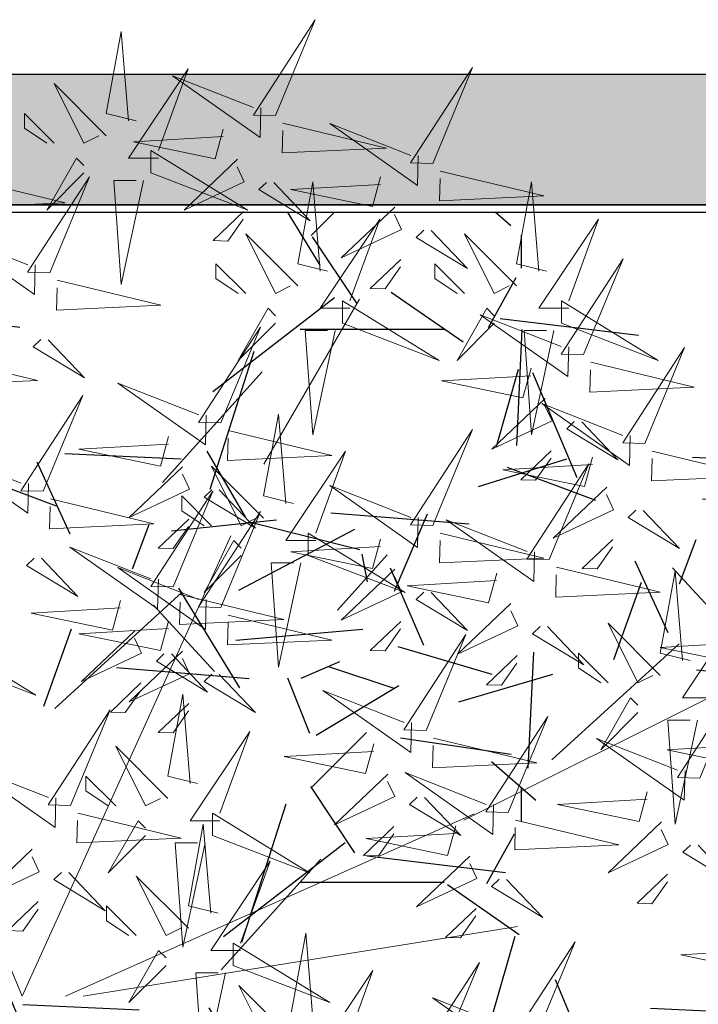
# Model space of a CAD drawing. Units: millimetres. Extents: x -110 to 108, y 185 to 434.
# Drawn here: x -84 to -84, y 315 to 315 of the extents above; entities that cross this region are included whole.
import ezdxf

# ---------------------------------------------------------------- set-up
doc = ezdxf.new("R2010")
doc.units = ezdxf.units.MM
doc.header["$LTSCALE"] = 1000
doc.layers.add('CONTORNO', color=3, linetype='Continuous')
doc.layers.add('LAYOUT - LINHA FINA D&E', color=253, linetype='Continuous', lineweight=5)

# ---------------------------------------------------------------- blocks, each defined once
blk = doc.blocks.new('shrub3')
at = {"layer": 'LAYOUT - LINHA FINA D&E', "color": 32}
for p, q in [((68.943071170841, 162.3527425402717), (98.58025909469872, 213.4809789822902)), ((-5.992682900207, -2.501684716029558), (58.67022156891471, 140.1191738807247)), ((-5.992682900207, -2.501684716029558), (-59.87843112561677, 126.6643730509677)), ((130.9116948300943, 52.0234025796526), (217.1289447906165, 95.07875516882632)), ((7.478754155876231, -2.50168471597135), (134.1103152848227, 54.00846870263922)), ((12.86734877877461, -2.501684716320596), (147.5817523410223, 19.02598319109529))]:
    blk.add_line(p, q, dxfattribs=at)
at = {"layer": 'LAYOUT - LINHA FINA D&E', "color": 20}
for points in [[(72.5835041153623, 270.3939113671077), (84.8597306492593, 300.108096379874), (65.66836398468875, 270.5670033429342), (72.5835041153623, 270.3939113671077)], [(121.3437774733902, 255.5721606648585), (133.6200040072872, 285.2863456776249), (114.4286373427167, 255.7452526406851), (121.3437774733902, 255.5721606648585)], [(20.08461910448386, 264.1514076790481), (3.924274165998212, 280.2917886089126), (13.15875698803575, 261.8456389747735), (17.77599839899631, 264.1514076790481)], [(3.924274166100076, 261.8456389747152), (-5.310208655908354, 271.0687137917557), (-5.310208655864698, 266.4571763832355), (1.615653460597968, 261.8456389746862)], [(33.9363433374383, 252.622564157733), (63.94841250880564, 241.0937206365052), (33.9363433374092, 259.539870270557), (33.9363433374383, 252.622564157733)], [(60.71165841835317, 256.8350110831088), (44.17195060991797, 241.0836076312116), (62.84339905560774, 249.8536203026306), (60.65388972735672, 254.5271132647176)], [(2.623042007020558, 221.6938495191571), (14.8992685409321, 251.4080345318944), (-4.292098123623873, 221.8669414949545), (2.623042007020558, 221.6938495191571)], [(109.4719317763665, 242.0132603808597), (92.9322239679459, 226.2618569289916), (111.6036724136356, 235.0318696004106), (109.4141630853846, 239.7053625624394)], [(62.61232429168012, 240.6220290290948), (53.16106268684961, 231.621227056603), (57.77115610729378, 231.5058324060519), (62.55455560068367, 238.3141312107327)], [(79.44497043304726, 217.56873402372), (63.28462549457618, 233.7091149535845), (72.5191083166137, 215.2629653194162), (77.13634972755972, 217.56873402372)], [(147.2853906995005, 217.5687340242148), (131.125045761044, 233.7091149540793), (140.359528583067, 215.2629653199401), (144.976769994013, 217.5687340242148)], [(167.9840746092668, 196.2851244998164), (180.2603011431783, 225.9993095125537), (161.0689344786078, 196.4582164756139), (167.9840746092668, 196.2851244998164)], [(63.28462549467804, 215.2629653193581), (54.05014267268415, 224.4860401364276), (54.0501426726987, 219.8745027279074), (60.97600478917593, 215.2629653193581)], [(111.372597649708, 225.8002783268457), (101.9213360448775, 216.7994763543247), (106.5314294653217, 216.6840817038028), (111.3148289587116, 223.4923805084545)], [(131.1250457611313, 215.2629653198528), (121.8905629391374, 224.4860401369515), (121.890562939152, 219.8745027283731), (128.8164250556437, 215.2629653198528)], [(93.29669466601628, 206.0398905024049), (123.308763837369, 194.5110469811771), (93.29669466598715, 212.9571966152289), (93.29669466601628, 206.0398905024049)], [(161.1371149324841, 206.0398905028996), (191.1491841038223, 194.5110469816718), (161.1371149324259, 212.9571966157237), (161.1371149324841, 206.0398905028996)], [(55.6233990491455, 175.1111758640909), (67.89962558304249, 204.8253608768573), (48.70825891847198, 175.2842678399174), (55.6233990491455, 175.1111758640909)], [(187.0641887082456, 168.7589946096996), (199.3404152421426, 198.4731796224659), (180.1490485775721, 168.9320865855261), (187.0641887082456, 168.7589946096996)], [(0.5030329753353727, 153.9372439066937), (12.77925950924691, 183.6514289194601), (-6.412107155338163, 154.1103358825203), (0.5030329753353727, 153.9372439066937)], [(156.1122289122577, 182.7262242157885), (139.572521103837, 166.9748207639495), (158.2439695495268, 175.7448334353685), (156.0544602212758, 180.4183263973973)], [(121.3437774739141, 143.3502695897186), (133.6200040078256, 173.0644546024268), (114.4286373432551, 143.5233615655161), (121.3437774739141, 143.3502695897186)], [(158.0128947855846, 166.5132421618036), (148.5616331807687, 157.5124401893117), (153.1717266012129, 157.3970455387607), (157.9551260945882, 164.2053443434124)], [(157.384029449182, 132.7632952723361), (169.6602559830789, 162.4774802850734), (150.4688893185084, 132.9363872481335), (157.384029449182, 132.7632952723361)], [(43.7515533521364, 161.5522755800921), (27.2118455437012, 145.800872128224), (45.88329398939094, 154.5708847996429), (43.69378466113994, 159.2443777617009)], [(68.84492527281691, 145.5773353483237), (52.68458033433126, 161.7177162781881), (61.91906315636879, 143.271566644049), (66.5363045673148, 145.5773353483237)], [(40.78330301496317, 124.2937258239835), (53.0595295488747, 154.0079108367499), (33.86816288430419, 124.4668177998101), (40.78330301496317, 124.2937258239835)], [(175.1923430112365, 155.2000943257008), (158.6526352028158, 139.4486908738326), (177.3240836484911, 148.2187035452807), (175.13457432024, 152.8921965073095)], [(52.68458033441858, 143.2715666439617), (43.45009751243924, 152.4946414610021), (43.45009751246835, 147.8831040524819), (50.37595962894556, 143.2715666439326)], [(55.62339904937835, 117.9415445688646), (67.89962558328989, 147.655729581631), (48.7082589187339, 118.1146365447202), (55.62339904937835, 117.9415445688646)], [(45.65221922546334, 145.3392935260781), (36.20095762063284, 136.3384915535862), (40.81105104107701, 136.2230969030643), (45.59445053446689, 143.031395707716)], [(82.69664950577135, 134.0484918270085), (112.7087186771386, 122.5196483057807), (82.69664950572769, 140.9657979398325), (82.69664950577135, 134.0484918270085)], [(177.0930088845634, 138.9871122716868), (167.6417472797329, 129.9863102991949), (172.2518407001771, 129.8709156486729), (177.035240193567, 136.6792144533246)], [(109.4719317769195, 129.7913693056907), (92.93222396848431, 114.0399658538226), (111.6036724141741, 122.8099785252416), (109.414163085923, 127.4834714872995)], [(145.5121837521728, 119.2043949883082), (128.9724759437522, 103.4529915364692), (147.6439243894274, 112.2230042078881), (145.4544150611764, 116.896497169917)], [(111.3725976502319, 113.5783872516476), (101.9213360454159, 104.5775852791848), (106.5314294658601, 104.4621906286338), (111.31482895925, 111.2704894332855)], [(191.8056788036192, 96.87727350130443), (175.6453338651627, 113.0176544311689), (184.8798166871856, 94.57150479700066), (189.4970580981317, 96.87727350127535)], [(28.91145731795404, 110.7348255399847), (12.3717495095334, 94.98342208811664), (31.04319795522315, 103.7534347595356), (28.85368862697215, 108.4269277215935)], [(-31.78406789619476, 102.2875855515594), (-1.771998724827426, 90.75874203036072), (-31.78406789623841, 109.2048916644126), (-31.78406789619476, 102.2875855515594)], [(119.2237684421561, 79.82844036171444), (131.4999949760677, 109.5426253744808), (112.3086283114971, 80.001532337541), (119.2237684421561, 79.82844036171444)], [(43.75155335238377, 104.3826442848658), (27.21184554394858, 88.6312408329977), (45.88329398962379, 97.4012535044167), (43.69378466138733, 102.0747464664455)], [(175.64533386525, 94.57150479691336), (166.4108510432561, 103.794579614012), (166.4108510432706, 99.1830422054627), (173.3367131597479, 94.57150479691336)], [(147.4128496254998, 102.9914129343233), (137.9615880206838, 93.9906109618314), (142.5716814411134, 93.87521631128038), (147.3550809345033, 100.6835151159321)], [(204.0242937754229, 65.00668965969817), (216.3005203093198, 94.72087467240637), (197.1091536447493, 65.1797816354956), (204.0242937754229, 65.00668965969817)], [(30.81212319128099, 94.52184348597076), (21.36086158646504, 85.52104151347883), (25.97095500690921, 85.40564686295693), (30.75435450028454, 92.21394566760864)], [(8.983101914185681, 56.53710353362839), (21.25932844808267, 86.25128854636569), (2.067961783512146, 56.71019550942583), (8.983101914185681, 56.53710353362839)], [(45.65221922569617, 88.16966223085183), (36.20095762088022, 79.16886025838903), (40.81105104132439, 79.05346560783802), (45.59445053471427, 85.8617644124897)], [(144.663942447034, 54.41971534170442), (156.940168980931, 84.1339003544417), (137.7488023163605, 54.59280731750187), (144.663942447034, 54.41971534170442)], [(39.16473320419027, 58.76418597062002), (23.00438826571917, 74.90456690051359), (32.23887108775671, 56.45841726631624), (36.85611249871727, 58.76418597062002)], [(23.00438826580649, 56.45841726625803), (13.7699054438126, 65.68149208332761), (13.76990544384171, 61.06995467480738), (20.69576756031893, 56.45841726625803)], [(107.351922745147, 66.26954007771565), (90.81221493671184, 50.51813662581844), (109.4836633824161, 59.28814929723739), (107.2941540541505, 63.96164225929533)], [(53.01645743715926, 47.23534244930489), (83.02852660852659, 35.70649892810616), (53.01645743713016, 54.15264856215799), (53.01645743715926, 47.23534244930489)], [(109.252588618474, 50.05655802370165), (99.80132701365801, 41.05575605120975), (104.4114204340876, 40.94036140065872), (109.194819927492, 47.74866020533955)], [(192.1524480784137, 51.44778937567025), (175.6127402699785, 35.69638592380215), (194.2841887156683, 44.4663985952211), (192.0946793874172, 49.13989155727904)], [(-2.888743782837991, 42.97820324960048), (-19.42845159127319, 27.22679979776149), (-0.7570031455688877, 35.99681246918043), (-2.946512473834445, 40.67030543120927)], [(132.7920967500249, 40.8608150576765), (116.2523889416043, 25.10941160580842), (134.9238373872795, 33.87942427725648), (132.7343280590285, 38.55291723928531)], [(45.52476030070103, 18.53369357067277), (29.36441536222992, 34.67407450056636), (38.59889818426746, 16.22792486639809), (43.21613959519891, 18.53369357067277)], [(194.0531139517407, 35.23480732162715), (184.6018523469101, 26.23400534916437), (189.2119457673543, 26.11861069861334), (193.9953452607442, 32.92690950326505)], [(-0.9880779095256002, 26.76522119558649), (-10.439339514327, 17.76441922312369), (-5.829246093897381, 17.64902457257267), (-1.04584660049295, 24.45732337722438)], [(29.36441536231723, 16.22792486633989), (20.12993254032335, 25.45099968338036), (20.12993254033791, 20.83946227486013), (27.05579465682968, 16.22792486631079)], [(134.6927626233519, 24.64783300366253), (125.2415010185359, 15.64703103117063), (129.8515944389655, 15.5316363806196), (134.6349939323554, 22.33993518530042)], [(59.37648453367001, 7.004850049357628), (89.38855370502279, -4.523993471870198), (59.37648453361179, 13.92215616221074), (59.37648453367001, 7.004850049357628)], [(153.1439785757538, -15.45429514080751), (165.4202051096508, 14.25988987195887), (146.2288384450803, -15.28120316501008), (153.1439785757538, -15.45429514080751)], [(123.4638193166756, -21.80647639598465), (135.7400458505872, 7.907708616752642), (116.5486791860167, -21.63338442018721), (123.4638193166756, -21.80647639598465)], [(77.32496140207513, -15.34461757465033), (61.16461646358947, 0.7957633552141488), (70.39909928562702, -17.650386278925), (75.01634069658758, -15.34461757465033)]]:
    blk.add_lwpolyline(points, dxfattribs=at)
at = {"layer": 'LAYOUT - LINHA FINA D&E', "color": 94}
for points in [[(29.31910192639043, 268.7629450876848), (20.08461910445476, 271.0687137919013), (24.70186051528435, 296.4321695389808), (27.01048122090288, 268.7629450876557)], [(36.24496404289675, 257.2341015663115), (27.01048122097564, 257.2341015662823), (45.47944686470145, 284.9033260176948), (36.24496404289675, 259.539870270557)], [(68.03117938590003, 272.8172038360208), (67.80010462195787, 263.585612562485), (40.6016936272208, 282.7411630128045), (65.72613267568522, 272.8749011612963)], [(56.33263976185117, 266.1819970071665), (53.79651828769421, 257.0081030588772), (28.55654185726598, 262.258569273632), (56.27487107085472, 263.8740991888044)], [(74.83078213458066, 268.0283162234409), (106.9281300046859, 260.2968602145556), (74.59970737065305, 258.7967249499052), (74.7730134435842, 265.7204184050497)], [(116.7914527439279, 257.9954531337717), (116.5603779799858, 248.7638618602359), (89.36196698524871, 267.9194123105554), (114.4864060337131, 258.0531504590472)], [(13.1587569880794, 252.6225641576457), (1.615653460714383, 241.093720636185), (10.85013628257729, 257.234101566195), (13.1587569880794, 254.9283328619203)], [(-24.80983923301392, 251.0891773281037), (7.287508637091378, 243.3577213191602), (-25.04091399694153, 241.8575860545097), (-24.86760792401037, 248.7812795097125)], [(31.62772263197985, 250.3167954534583), (24.70186051567726, 218.0360335935256), (22.39323981002963, 250.3167954534001), (29.3191019264923, 250.3167954534583)], [(105.0929131198791, 251.3602463049174), (102.5567916457221, 242.1863523566281), (77.3168152152939, 247.4368185713829), (105.0351444288826, 249.0523484865553)], [(123.5910554926231, 253.2065655212209), (155.6884033627139, 245.4751095123065), (123.3599807286809, 243.9749742476561), (123.5332868016121, 250.8986677028297)], [(72.06358589648153, 249.6228310015867), (83.29997599266063, 237.7948552832823), (67.39572378505545, 247.4303278337465), (69.75853918628127, 249.6805283268622)], [(88.67945325495384, 222.1802714323567), (79.44497043303272, 224.4860401366022), (84.06221184386231, 249.8494958836527), (86.37083254948084, 222.1802714323276)], [(156.5198735214217, 222.1802714328514), (147.2853906994714, 224.4860401370679), (151.902632110301, 249.8494958841475), (154.2112528159341, 222.1802714327932)], [(95.60531537147472, 210.6514279109542), (86.37083254953905, 210.6514279109542), (104.8397981932648, 238.3206523623667), (95.60531537147472, 212.9571966152289)], [(163.4457356379425, 210.6514279114781), (154.2112528159923, 210.651427911449), (172.6802184597181, 238.3206523628615), (163.445735637928, 212.9571966157528)], [(-1.92928272242716, 224.1171419880411), (-2.160357486369321, 214.8855507145345), (-29.35876848110638, 234.0411011648539), (-4.23432943264197, 224.1748393133457)], [(120.8238592544949, 234.8010802993376), (132.0602493506885, 222.9731045810622), (116.1559971430834, 232.6085771314974), (118.5188125442946, 234.8587776246132)], [(4.870320026253466, 219.3282543754904), (36.96766789635875, 211.596798366576), (4.639245262325857, 210.0966631019546), (4.812551335271563, 217.0203565571283)], [(72.51910831665737, 206.0398905023176), (60.97600478929235, 194.5110469808569), (70.21048761115526, 210.6514279108669), (72.51910831664281, 208.3456592065922)], [(140.3595285831106, 206.0398905027832), (128.8164250557456, 194.5110469813517), (138.0509078776085, 210.6514279113326), (140.3595285830961, 208.345659207087)], [(163.4317498798191, 198.7084169687296), (163.2006751158769, 189.4768256951938), (136.0022641211399, 208.6323761455133), (161.1267031695897, 198.7661142940051)], [(90.98807396054328, 203.7341217981302), (84.06221184425522, 171.4533599381975), (81.75359113862214, 203.734121798072), (88.67945325507027, 203.7341217981302)], [(158.8284942270111, 203.734121798625), (151.9026321107085, 171.4533599386632), (149.5940114050609, 203.7341217985377), (156.519873521509, 203.734121798625)], [(2.103123788154334, 200.9227691536362), (13.33951388431887, 189.0947934353025), (-2.56473832327174, 198.730265985796), (-0.2019229220604757, 200.9804664788826)], [(-33.2899081709329, 196.0369175476371), (-1.192560300827608, 188.3054615387227), (-33.52098293487506, 186.8053262740723), (-33.34767686191481, 193.7290197292459)], [(170.2313526284997, 193.9195293561788), (202.328700498605, 186.1880733472644), (170.0002778645721, 184.687938082614), (170.1735839375032, 191.6116315377876)], [(151.7332102557702, 192.0732101399044), (149.1970887816133, 182.8993161915859), (123.957112351185, 188.1497824063408), (151.6754415647738, 189.7653123215423)], [(51.07107431968325, 177.5344683330331), (50.83999955574109, 168.3028770594683), (23.64158856100403, 187.4584275097877), (48.76602760946844, 177.5921656582795)], [(182.5118639787979, 171.1822870786418), (182.2807892148412, 161.9506958050769), (155.0823782201041, 181.1062462553964), (180.2068172685685, 171.2399844038882)], [(78.07940809472348, 150.1888727569312), (68.84492527277325, 152.4946414611768), (73.46216668361741, 177.8580972082563), (75.77078738923592, 150.1888727569021)], [(167.464156390386, 175.5140441342955), (178.7005464865651, 163.686068415991), (162.7962942789745, 173.3215409664553), (165.1591096801858, 175.571741459571)], [(57.87067706837842, 172.7455807204533), (89.96802493846918, 165.0141247115389), (57.63960230443625, 163.5139894468884), (57.81290837738197, 170.4376829020621)], [(39.37253469563439, 170.8992615041788), (36.83641322147741, 161.7253675558604), (11.5964367910492, 166.9758337706153), (39.31476600466704, 168.5913636858167)], [(-4.049291754126898, 156.3605363756069), (-4.280366518054506, 147.1289451020711), (-31.47877751280612, 166.2844955523905), (-6.354338464341708, 156.4182337008824)], [(85.00527021124435, 138.660029235587), (75.77078738929413, 138.6600292355579), (94.23975303303449, 166.3292536869703), (85.0052702112298, 140.9657979398325)], [(189.3114667274785, 166.3933994660619), (221.4088145975838, 158.6619434571475), (189.0803919635364, 157.1618081924971), (189.2536980364821, 164.0855016476707)], [(170.8133243547345, 164.5470802497584), (168.2772028805775, 155.3731863014982), (143.0372264501493, 160.6236525162239), (170.755555663738, 162.2391824313963)], [(116.7914527444663, 145.7735620586027), (116.5603779805242, 136.5419707850669), (89.36196698578716, 155.6975212353864), (114.4864060342515, 145.8312593839073)], [(55.10348083026475, 154.34009549857), (66.33987092644385, 142.5121197802946), (50.43561871883865, 152.1475923307298), (52.79843412006448, 154.3977928238746)], [(2.75031099456828, 151.5716487630561), (34.84765886467358, 143.8401927541417), (2.51923623062612, 142.3400574894913), (2.692542303571826, 149.2637509446649)], [(186.5442704893648, 147.9879142441786), (197.7806605855439, 136.1599385259032), (181.8764083779388, 145.7954110763385), (184.2392237791646, 148.0456115694833)], [(152.8317047197342, 135.1865877412492), (152.6006299557775, 125.9549964677135), (125.402218961055, 145.1105469180329), (150.5266580095049, 135.2442850665247)], [(123.591055493147, 140.9846744460519), (155.6884033632668, 133.2532184371084), (123.3599807292194, 131.7530831724871), (123.5332868021651, 138.6767766276607)], [(61.9190631563979, 134.0484918268921), (50.37595962904743, 122.5196483054606), (59.61044245091034, 138.6600292354414), (61.9190631563979, 136.3542605311959)], [(105.0929131204175, 139.1383552297775), (102.5567916462605, 129.9644612814882), (77.3168152158323, 135.2149274961848), (105.035144429421, 136.8304574113863)], [(36.23097828551545, 126.7170182929258), (35.99990352157329, 117.4854270193609), (8.801492526836226, 136.6409774696803), (33.92593157528609, 126.7747156181722)], [(-0.0168852435454028, 133.1661635411728), (11.21950485263369, 121.3381878228974), (-4.684747354956925, 130.9736603733327), (-2.321931953760213, 133.2238608664775)], [(80.3880288003129, 131.7427231227338), (73.46216668402484, 99.46196126277208), (71.15354597836267, 131.7427231226465), (78.07940809481079, 131.7427231227338)], [(51.07107431993063, 120.3648370377777), (50.83999955598846, 111.133245764242), (23.64158856125141, 130.2887962145614), (48.76602760971583, 120.4225343630533)], [(141.1331650956854, 128.551380912424), (138.5970436215139, 119.3774869641056), (113.3570671910856, 124.6279531788313), (141.0753964046889, 126.2434830940328)], [(159.6313074684149, 130.3977001286985), (191.7286553385202, 122.666244119755), (159.4002327044873, 121.1661088551336), (159.5735387774184, 128.0898023103073)], [(201.0401616255403, 101.488810909912), (191.8056788035901, 103.7945796141575), (196.4229202144343, 129.1580353612371), (198.7315409200528, 101.4888109098829)], [(120.8238592550478, 122.5791892241977), (132.0602493512124, 110.7512135058641), (116.1559971436218, 120.3866860563284), (118.518812544833, 122.6368865494442)], [(24.53243866145204, 120.0818114640424), (21.99631718730961, 110.907917515753), (-3.243659243118599, 116.1583837305079), (24.47466997048469, 117.7739136457094)], [(43.03058103419608, 121.9281306803459), (75.12792890430137, 114.1966746714315), (42.79950627025391, 112.6965394067811), (42.97281234319961, 119.6202328619547)], [(207.9660237420467, 89.95996738853867), (198.731540920111, 89.95996738850954), (217.2005065638368, 117.629191839922), (207.9660237420467, 92.26573609281333)], [(39.37253469588178, 113.7296302089526), (36.8364132217248, 104.5557362606341), (11.59643679128203, 109.806202475389), (39.31476600489986, 111.4217323905904)], [(57.87067706861126, 115.575949425227), (89.96802493871654, 107.8444934163126), (57.63960230468365, 106.3443581516621), (57.8129083776148, 113.2680516068358)], [(156.8641112302866, 111.9922149068443), (168.1005013264803, 100.1642391885107), (152.1962491188897, 109.7997117389459), (154.5590645201009, 112.0499122320907)], [(219.5736305227474, 109.4948371473874), (217.0375090485904, 100.3209431991272), (191.7975326181622, 105.5714094138238), (219.5158618317655, 107.1869393290253)], [(40.26338479609694, 103.5226454584626), (51.4997748922615, 91.69466974018722), (35.59552268467087, 101.3301422906224), (37.95833808588213, 103.5803427837672)], [(55.10348083051211, 97.17046420337284), (66.33987092667665, 85.34248848506832), (50.43561871908604, 94.97796103550355), (52.79843412029731, 97.22816152864836)], [(114.6714437127084, 82.25173283059848), (114.4403689487517, 73.02014155709185), (87.24195795401467, 92.17569200738217), (112.3663970024936, 82.30943015590312)], [(48.39921602611139, 63.37572337925667), (39.16473320417572, 65.68149208350225), (43.78197461500531, 91.0449478305818), (46.09059532062383, 63.37572337922757)], [(184.8798166872293, 85.34842997984377), (173.3367131598643, 73.81958645844132), (182.5711959817272, 89.95996738842223), (184.8798166872148, 87.65419868414757)], [(203.3487823311152, 83.04266127571465), (196.4229202148271, 50.76189941575285), (194.1142995091941, 83.04266127562731), (201.0401616256277, 83.04266127568553)], [(55.32507814261771, 51.84687985788333), (46.09059532069659, 51.84687985785423), (64.55956096442243, 79.51610430929577), (55.32507814261771, 54.15264856215799)], [(121.471046461389, 77.46284521804773), (153.5683943314798, 69.73138920916246), (121.2399716974469, 68.23125394451199), (121.4132777704071, 75.15494739965652)], [(199.4719690459606, 67.4299821285822), (199.2408942820184, 58.19839085504646), (172.0424832872813, 77.35394130536588), (197.1669223357458, 67.48767945388681)], [(221.6936395550147, 77.73393087286969), (219.1575180808577, 68.56003692455124), (193.9175416504295, 73.81050313927697), (221.6358708640182, 75.42603305447847)], [(102.9729040886595, 75.61652600177331), (100.4367826145026, 66.44263205348398), (75.19680618407438, 71.69309826820971), (102.9151353976631, 73.3086281834112)], [(4.43077718472341, 58.96039600254153), (4.199702420766698, 49.72880472900579), (-22.99870857395581, 68.88435517932521), (2.1257304745086, 59.01809332781704)], [(140.1116177175863, 56.84300781058847), (139.8805429536296, 47.61141653708182), (112.6821319589071, 66.76696698740125), (137.806571007357, 56.90070513589308)], [(118.7038502232753, 59.05735999619356), (129.9402403194544, 47.22938427788903), (114.0359881118638, 56.86485682835336), (116.3988035130751, 59.11505732146906)], [(187.7734294219117, 60.79477529975702), (185.2373079477547, 51.62088135146769), (159.9973315173265, 56.87134756616433), (187.7156607309152, 58.48687748136582)], [(11.23037993341859, 54.17150838999078), (43.32772780350933, 46.44005238104728), (10.99930516946187, 44.93991711639682), (11.17261124240758, 51.86361057159956)], [(146.9112204662669, 52.05412019806682), (179.0085683363722, 44.32266418912332), (146.6801457023393, 42.82252892447286), (146.8534517752705, 49.74622237964649)], [(32.23887108780036, 47.23534244921757), (20.69576756042079, 35.7064989277569), (29.93025038229826, 51.84687985776689), (32.23887108777127, 49.54111115349224)], [(54.75924312260757, 23.14523097930942), (45.52476030065736, 25.45099968355498), (50.14200171151607, 50.81445543060545), (52.45062241713458, 23.14523097928031)], [(128.4130780935375, 50.20780098176328), (125.8769566193659, 41.03390703347395), (100.6369801889377, 46.28437324819969), (128.355309402541, 47.89990316337207)], [(50.70783673170081, 44.92957374503021), (43.78197461539821, 12.64881188509753), (41.47335390975058, 44.929573744972), (48.3992160261987, 44.92957374503021)], [(203.5043755565421, 44.23560929417726), (214.7407656527211, 32.40763357584365), (198.836513445116, 42.04310612630798), (201.1993288463418, 44.29330661942367)], [(61.68510523912847, 11.61638745793607), (52.45062241717824, 11.61638745790696), (70.91958806091861, 39.28561190934852), (61.68510523912847, 13.92215616221074)], [(8.463183695290354, 35.7660231681366), (19.69957379145489, 23.93804744980298), (3.795321583878831, 33.57352000023821), (6.158136985075543, 35.82372049338301)], [(144.1440242281678, 33.64863497618353), (155.3804143243324, 21.82065925787902), (139.4761621167417, 31.45613180831424), (141.838977517953, 33.70633230142994)], [(86.55944422398169, -10.73308016601368), (77.32496140204601, -8.427311461797215), (81.9422028128756, 16.93614428528235), (84.25082351849416, -10.73308016604278)], [(225.9336904294032, 14.21210164480726), (223.3975689552462, 5.038207696517929), (198.157592524818, 10.28867391124367), (225.8759217384068, 11.90420382644515)], [(38.59889818429656, 7.004850049270316), (27.05579465693154, -4.523993472190339), (36.290277478809, 11.61638745781965), (38.59889818428201, 9.31061875357409)], [(57.06786382819701, 4.699081345082959), (50.14200171190896, -27.58168051484972), (47.83338100626133, 4.699081345024751), (54.7592431226949, 4.699081345082959)], [(93.48530634048805, -22.26192368738702), (84.2508235185669, -22.26192368741613), (102.7197891622927, 5.407300763996316), (93.48530634048805, -19.95615498314146)], [(148.5916538462916, -13.03100267189438), (148.3605790823349, -22.26259394543013), (121.1621680876123, -3.107043495110701), (146.2866071360767, -12.97330534661887)]]:
    blk.add_lwpolyline(points, dxfattribs=at)
blk = doc.blocks.new('HO-FLR 100 BP')
h = blk.add_hatch(color=253)
h.dxf.hatch_style = 1
h.paths.add_polyline_path([(-69.40025726988873, 304.0574816316866), (-69.40025726988873, 304.0394816316866), (-69.38225726988873, 304.0394816316866), (-68.45825726988872, 304.0394816316866), (-68.44025726988872, 304.0394816316866), (-68.44025726988872, 304.0574816316866)])
h = blk.add_hatch()
h.set_pattern_fill('GRAVEL', color=37, scale=0.003)
h.set_pattern_definition([(228.0127875, (-74.53539326988871, 301.9884855365143), (-0.6096000000478742, -0.6857999999574536), [0.0102516432, -1.01491450918695]), (184.9697409999999, (-74.54225126988871, 301.9808655365143), (0.9143999996382152, 0.07620000434093772), [0.0175921416, -1.74162146680572]), (132.5104471, (-74.55977726988871, 301.9793415365143), (0.7620000003218252, -0.8381999997073786), [0.0124044456, -1.228041683823]), (267.273689, (-74.58949526988872, 301.9602915365143), (0.07620000015959041, 1.523999999991994), [0.0160201356, -1.58599312277214]), (292.83365418, (-74.59025726988872, 301.9442895365143), (-0.3810000000319023, 0.9143999999866639), [0.01570901099999998, -1.555194232360319]), (357.273689, (-74.58416126988871, 301.9298115365143), (-1.523999999991994, 0.0762000001595905), [0.0160201356, -1.58599312277214]), (37.69424047, (-74.56815926988872, 301.9290495365144), (-0.9905999999560768, -0.7620000000570124), [0.0211858098, -2.09739345942741]), (72.25532837, (-74.55139526988873, 301.9420035365143), (0.5334000001433787, 1.676399999954366), [0.0200015856, -1.98015769805715]), (121.42956562, (-74.54529926988872, 301.9610535365143), (-0.6096000000864931, 0.9905999999467807), [0.01607438999999998, -1.591366370961359]), (175.2363583, (-74.55368126988873, 301.9747695365143), (0.8381999999879859, -0.07620000013167734), [0.01835139839999998, -0.8992181084999995]), (222.3974377999999, (-74.57196926988871, 301.9762935365143), (-0.91439999997074, -0.8382000000319193), [0.0237323376, -2.34950317536531]), (138.81407483, (-74.51405726988872, 301.9595295365143), (-0.5333999999680052, 0.4572000000371754), [0.0081001362, -0.8019169747303201]), (171.4692344, (-74.52015326988871, 301.9648635365143), (0.9906000000266897, -0.1523999998271203), [0.0154104594, -1.5256391699112]), (225, (-74.53539326988871, 301.9671495365143), (-1.06581410364015e-17, -0.07620000000000718), [0.0107762802, -0.09698679325284]), (203.1985905099999, (-74.54072726988872, 301.9762935365143), (0.3810000000103827, 0.15239999997328), [0.005803239599999999, -0.5745186710668199]), (291.80140949, (-74.54606126988872, 301.9740075365143), (-0.07620000001594467, 0.2285999999946862), [0.008206968600000001, -0.4021425897]), (30.96375653, (-74.54301326988872, 301.9663875365143), (0.2286000000055915, 0.1523999999916337), [0.01332958979999999, -0.4309889445872997]), (161.56505118, (-74.53158326988873, 301.9732455365144), (0.1524000000039775, -0.0761999999920126), [0.009638614200000001, -0.23132694350484]), (16.389540334, (-74.59025726988872, 301.9740075365143), (0.7620000000000042, 0.2286000000000072), [0.01350263999999999, -1.336764800176169]), (70.34617594, (-74.57730326988872, 301.9778175365144), (-0.3048000000278795, -0.8381999999901123), [0.0113279682, -1.121466470346]), (293.19859051, (-74.53158326988873, 301.9884855365143), (-0.1523999999733979, 0.3810000000106586), [0.01160640299999999, -0.5687155076668194]), (343.61045967, (-74.5270112698887, 301.9778175365144), (-0.7620000000159685, 0.2285999999466864), [0.01350264, -1.3367648001762]), (339.44395478, (-74.59025726988872, 301.9267635365143), (-0.3809999999999959, 0.1524000000000063), [0.01302105599999999, -0.6380320293931795]), (294.7751406, (-74.57806526988873, 301.9221915365143), (-0.3810000004535071, 0.838199999793818), [0.0109101636, -1.0801078014216]), (66.80140949, (-74.53082126988872, 301.9122855365143), (0.152399999976069, 0.3810000000095792), [0.011606403, -0.56871550766682]), (17.35402464, (-74.52624926988872, 301.9229535365143), (-0.9905999999802906, -0.3048000000639739), [0.0127734822, -1.264571279406]), (69.44395478, (-74.56815926988872, 301.9122855365143), (-0.1524000000026538, -0.3809999999989389), [0.006510528000000001, -0.64454255739318]), (101.309932474, (-74.53539326988871, 301.9122855365143), (-0.076200000000012, 0.3048000000000111), [0.003885438, -0.38465984893578]), (165.963756532, (-74.53615526988872, 301.9160955365143), (0.2285999999999853, -0.07619999999999615), [0.015709011, -0.29847163767207]), (186.0090059599999, (-74.55139526988873, 301.9199055365143), (0.761999999995961, 0.07620000003988095), [0.01455800999999999, -1.441240945900109]), (303.69006753, (-74.54301326988872, 301.9595295365143), (-0.07620000001058905, 0.152399999994711), [0.0109897164, -0.2637532907904]), (353.15722659, (-74.5369172698887, 301.9503855365143), (1.29540000000797, -0.1523999999321818), [0.0191867028, -1.89948027195093]), (60.9453959, (-74.51786726988871, 301.9480995365143), (-0.3048000000083906, -0.5333999999952076), [0.0078452472, -0.7766817695432999]), (90, (-74.51405726988872, 301.9549575365143), (-0.0762, 0.0762), [0.004572000000000001, -0.07162800000000001]), (120.25643716, (-74.55291926988872, 301.9221915365143), (0.304799999962715, -0.533400000021294), [0.0105860088, -1.048018223196]), (48.0127875, (-74.55825326988872, 301.9313355365143), (0.6096000000502602, 0.6857999999553062), [0.0205032864, -1.00466286598695]), (0, (-74.5445372698887, 301.9465755365143), (0.0762, 0.0762), [0.019812, -0.056388]), (325.3048465, (-74.5247252698887, 301.9465755365143), (0.7620000002886459, -0.5333999995876373), [0.0120482868, -1.1927795017242]), (254.0546041, (-74.5148192698887, 301.9397175365143), (-0.07619999999467643, -0.3048000000013424), [0.0110948724, -0.54364950116316]), (207.64597536, (-74.51786726988871, 301.9290495365144), (-1.447800000053201, -0.7619999998989225), [0.01806435299999998, -1.788373932688139]), (175.42607874, (-74.53386926988873, 301.9206675365143), (-0.9905999999999648, 0.07619999999998434), [0.0191108838, -1.8919753936872])])
h.paths.add_polyline_path([(-69.38125726988872, 304.0384816316866), (-69.38125726988872, 303.8284816316866), (-68.45925726988872, 303.8284816316866), (-68.45925726988872, 304.0384816316866)])
at = {"layer": 'CONTORNO', "linetype": 'Continuous'}
for points in [[(-69.40025726988873, 304.0574816316866), (-68.44025726988872, 304.0574816316866), (-68.44025726988872, 304.0394816316866), (-69.40025726988873, 304.0394816316866)], [(-68.44025726988872, 303.8274816316866), (-69.40025726988873, 303.8274816316866), (-69.40025726988873, 304.0394816316866), (-68.44025726988872, 304.0394816316866)], [(-69.38125726988872, 304.0384816316866), (-68.45925726988872, 304.0384816316866), (-68.45925726988872, 303.8284816316866), (-69.38125726988872, 303.8284816316866)]]:
    blk.add_lwpolyline(points, close=True, dxfattribs=at)
at = {"linetype": 'Continuous', "xscale": 0.0004444547497770255, "yscale": 0.0004444547497770255, "zscale": 0.0004444547497770255}
blk.add_blockref('shrub3', (-69.25910270997207, 303.9315954210825), dxfattribs=at)

msp = doc.modelspace()

# ---------------------------------------------------------------- block references
msp.add_blockref('HO-FLR 100 BP', (-14.99798310266422, 10.80250945706933))

doc.saveas('drawing.dxf')
